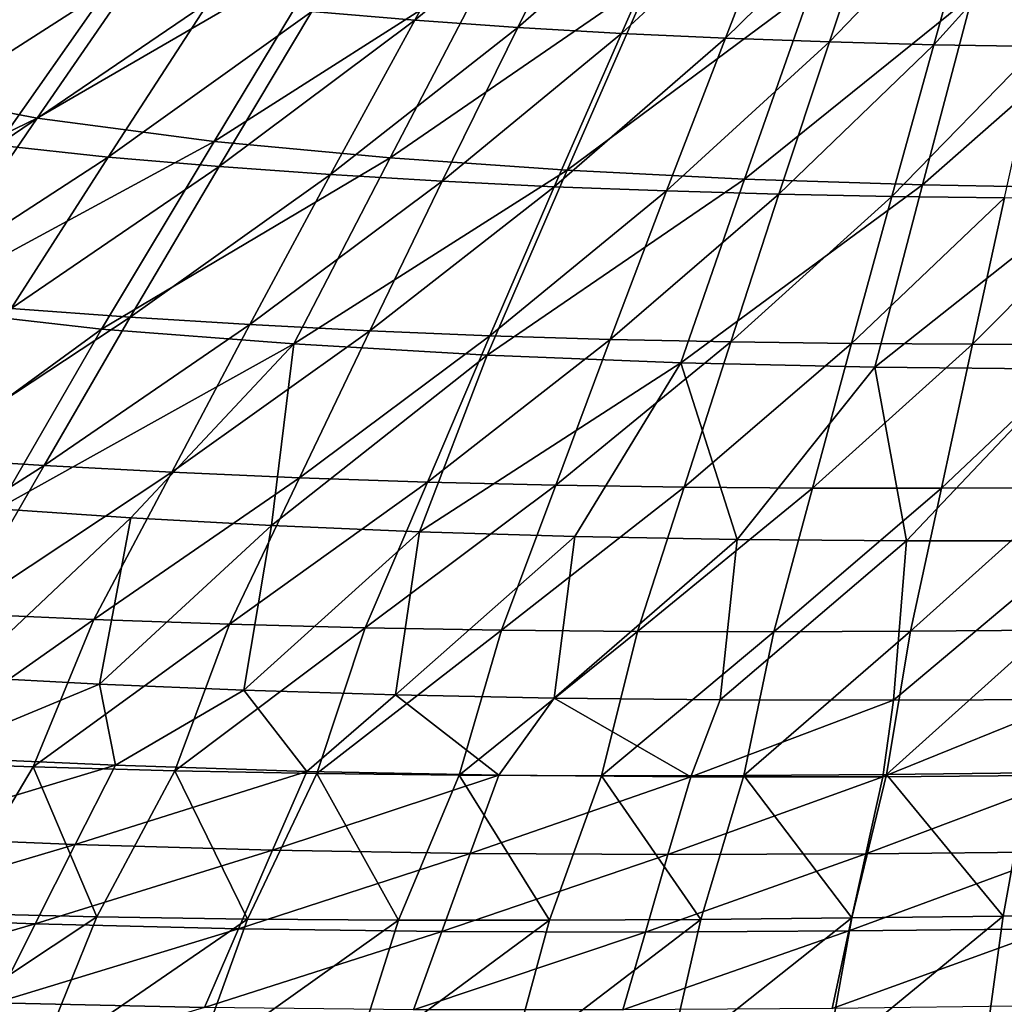
# Model space of a CAD drawing. Units: millimetres. Extents: x -302 to 302, y -262 to 240.
# Drawn here: x -97 to -31, y -217 to -150 of the extents above; entities that cross this region are included whole.
import ezdxf

# ---------------------------------------------------------------- set-up
doc = ezdxf.new("R2010")
doc.units = ezdxf.units.MM
doc.header["$LTSCALE"] = 65.185185
for name, color, linetype in [('28', 7, 'CONTINUOUS'), ('29', 7, 'CONTINUOUS'), ('30', 7, 'CONTINUOUS'), ('56', 7, 'CONTINUOUS')]:
    doc.layers.add(name, color=color, linetype=linetype)

msp = doc.modelspace()

# ---------------------------------------------------------------- linework, layer by layer
at = {"layer": '28', "linetype": 'Continuous'}
for points in [[(-101.404, -194.99, 101.194), (-92.094, -195.469, 101.312), (-103.962, -200.4, 106.353), (-101.404, -194.99, 101.194)], [(-103.962, -200.4, 106.353), (-92.094, -195.469, 101.312), (-91.013, -200.978, 106.498), (-103.962, -200.4, 106.353)], [(-92.094, -195.469, 101.312), (-82.299, -195.886, 101.436), (-91.013, -200.978, 106.498), (-92.094, -195.469, 101.312)], [(-91.013, -200.978, 106.498), (-82.299, -195.886, 101.436), (-78.028, -201.402, 106.642), (-91.013, -200.978, 106.498)], [(-82.299, -195.886, 101.436), (-72.017, -196.209, 101.564), (-78.028, -201.402, 106.642), (-82.299, -195.886, 101.436)], [(-78.028, -201.402, 106.642), (-72.017, -196.209, 101.564), (-65.022, -201.655, 106.781), (-78.028, -201.402, 106.642)], [(-72.017, -196.209, 101.564), (-61.253, -196.428, 101.695), (-65.022, -201.655, 106.781), (-72.017, -196.209, 101.564)], [(-65.022, -201.655, 106.781), (-61.253, -196.428, 101.695), (-52.003, -201.763, 106.916), (-65.022, -201.655, 106.781)], [(-61.253, -196.428, 101.695), (-49.997, -196.548, 101.83), (-52.003, -201.763, 106.916), (-61.253, -196.428, 101.695)], [(-49.997, -196.548, 101.83), (-38.264, -196.574, 101.969), (-52.003, -201.763, 106.916), (-49.997, -196.548, 101.83)], [(-52.003, -201.763, 106.916), (-38.264, -196.574, 101.969), (-38.979, -201.754, 107.05), (-52.003, -201.763, 106.916)], [(-38.264, -196.574, 101.969), (-26.029, -196.518, 102.114), (-38.979, -201.754, 107.05), (-38.264, -196.574, 101.969)], [(-38.979, -201.754, 107.05), (-26.029, -196.518, 102.114), (-25.959, -201.66, 107.182), (-38.979, -201.754, 107.05)], [(-103.962, -200.4, 106.353), (-91.013, -200.978, 106.498), (-107.079, -205.818, 111.548), (-103.962, -200.4, 106.353)], [(-107.079, -205.818, 111.548), (-91.013, -200.978, 106.498), (-93.734, -206.355, 111.675), (-107.079, -205.818, 111.548)], [(-91.013, -200.978, 106.498), (-78.028, -201.402, 106.642), (-93.734, -206.355, 111.675), (-91.013, -200.978, 106.498)], [(-93.734, -206.355, 111.675), (-78.028, -201.402, 106.642), (-80.355, -206.74, 111.8), (-93.734, -206.355, 111.675)], [(-78.028, -201.402, 106.642), (-65.022, -201.655, 106.781), (-80.355, -206.74, 111.8), (-78.028, -201.402, 106.642)], [(-80.355, -206.74, 111.8), (-65.022, -201.655, 106.781), (-66.956, -206.954, 111.92), (-80.355, -206.74, 111.8)], [(-65.022, -201.655, 106.781), (-52.003, -201.763, 106.916), (-66.956, -206.954, 111.92), (-65.022, -201.655, 106.781)], [(-38.979, -201.754, 107.05), (-25.959, -201.66, 107.182), (-40.131, -206.98, 112.147), (-38.979, -201.754, 107.05)], [(-40.131, -206.98, 112.147), (-25.959, -201.66, 107.182), (-26.724, -206.854, 112.258), (-40.131, -206.98, 112.147)], [(-66.956, -206.954, 111.92), (-52.003, -201.763, 106.916), (-53.545, -207.024, 112.035), (-66.956, -206.954, 111.92)], [(-52.003, -201.763, 106.916), (-38.979, -201.754, 107.05), (-53.545, -207.024, 112.035), (-52.003, -201.763, 106.916)], [(-53.545, -207.024, 112.035), (-38.979, -201.754, 107.05), (-40.131, -206.98, 112.147), (-53.545, -207.024, 112.035)], [(-107.079, -205.818, 111.548), (-93.734, -206.355, 111.675), (-110.181, -211.226, 116.745), (-107.079, -205.818, 111.548)], [(-110.181, -211.226, 116.745), (-93.734, -206.355, 111.675), (-96.443, -211.725, 116.853), (-110.181, -211.226, 116.745)], [(-93.734, -206.355, 111.675), (-80.355, -206.74, 111.8), (-96.443, -211.725, 116.853), (-93.734, -206.355, 111.675)], [(-96.443, -211.725, 116.853), (-80.355, -206.74, 111.8), (-82.671, -212.075, 116.957), (-96.443, -211.725, 116.853)], [(-80.355, -206.74, 111.8), (-66.956, -206.954, 111.92), (-82.671, -212.075, 116.957), (-80.355, -206.74, 111.8)], [(-82.671, -212.075, 116.957), (-66.956, -206.954, 111.92), (-68.88, -212.254, 117.055), (-82.671, -212.075, 116.957)], [(-66.956, -206.954, 111.92), (-53.545, -207.024, 112.035), (-68.88, -212.254, 117.055), (-66.956, -206.954, 111.92)], [(-53.545, -207.024, 112.035), (-40.131, -206.98, 112.147), (-55.08, -212.291, 117.148), (-53.545, -207.024, 112.035)], [(-55.08, -212.291, 117.148), (-40.131, -206.98, 112.147), (-41.278, -212.217, 117.236), (-55.08, -212.291, 117.148)], [(-40.131, -206.98, 112.147), (-26.724, -206.854, 112.258), (-41.278, -212.217, 117.236), (-40.131, -206.98, 112.147)], [(-41.278, -212.217, 117.236), (-26.724, -206.854, 112.258), (-27.487, -212.065, 117.322), (-41.278, -212.217, 117.236)], [(-68.88, -212.254, 117.055), (-53.545, -207.024, 112.035), (-55.08, -212.291, 117.148), (-68.88, -212.254, 117.055)], [(-110.181, -211.226, 116.745), (-96.443, -211.725, 116.853), (-113.271, -216.624, 121.936), (-110.181, -211.226, 116.745)], [(-113.271, -216.624, 121.936), (-96.443, -211.725, 116.853), (-99.141, -217.089, 122.024), (-113.271, -216.624, 121.936)], [(-96.443, -211.725, 116.853), (-82.671, -212.075, 116.957), (-99.141, -217.089, 122.024), (-96.443, -211.725, 116.853)], [(-99.141, -217.089, 122.024), (-82.671, -212.075, 116.957), (-84.978, -217.409, 122.109), (-99.141, -217.089, 122.024)], [(-82.671, -212.075, 116.957), (-68.88, -212.254, 117.055), (-84.978, -217.409, 122.109), (-82.671, -212.075, 116.957)], [(-84.978, -217.409, 122.109), (-68.88, -212.254, 117.055), (-70.797, -217.558, 122.186), (-84.978, -217.409, 122.109)], [(-68.88, -212.254, 117.055), (-55.08, -212.291, 117.148), (-70.797, -217.558, 122.186), (-68.88, -212.254, 117.055)], [(-70.797, -217.558, 122.186), (-55.08, -212.291, 117.148), (-56.608, -217.567, 122.257), (-70.797, -217.558, 122.186)], [(-55.08, -212.291, 117.148), (-41.278, -212.217, 117.236), (-56.608, -217.567, 122.257), (-55.08, -212.291, 117.148)], [(-56.608, -217.567, 122.257), (-41.278, -212.217, 117.236), (-42.421, -217.466, 122.323), (-56.608, -217.567, 122.257)], [(-41.278, -212.217, 117.236), (-27.487, -212.065, 117.322), (-42.421, -217.466, 122.323), (-41.278, -212.217, 117.236)], [(-42.421, -217.466, 122.323), (-27.487, -212.065, 117.322), (-28.245, -217.293, 122.386), (-42.421, -217.466, 122.323)], [(-101.842, -222.436, 127.161), (-99.141, -217.089, 122.024), (-84.978, -217.409, 122.109), (-101.842, -222.436, 127.161)]]:
    msp.add_3dface(points, dxfattribs=at)
at = {"layer": '29', "linetype": 'Continuous'}
for points in [[(-89.959, -184.188, 90.67), (-101.404, -194.99, 101.194), (-99.011, -183.582, 90.529), (-89.959, -184.188, 90.67)], [(-92.094, -195.469, 101.312), (-101.404, -194.99, 101.194), (-89.959, -184.188, 90.67), (-92.094, -195.469, 101.312)], [(-80.417, -184.713, 90.815), (-92.094, -195.469, 101.312), (-89.959, -184.188, 90.67), (-80.417, -184.713, 90.815)], [(-82.299, -195.886, 101.436), (-92.094, -195.469, 101.312), (-80.417, -184.713, 90.815), (-82.299, -195.886, 101.436)], [(-70.383, -185.145, 90.967), (-82.299, -195.886, 101.436), (-80.417, -184.713, 90.815), (-70.383, -185.145, 90.967)], [(-72.017, -196.209, 101.564), (-82.299, -195.886, 101.436), (-70.383, -185.145, 90.967), (-72.017, -196.209, 101.564)], [(-59.865, -185.463, 91.123), (-72.017, -196.209, 101.564), (-70.383, -185.145, 90.967), (-59.865, -185.463, 91.123)], [(-61.253, -196.428, 101.695), (-72.017, -196.209, 101.564), (-59.865, -185.463, 91.123), (-61.253, -196.428, 101.695)], [(-48.859, -185.669, 91.286), (-61.253, -196.428, 101.695), (-59.865, -185.463, 91.123), (-48.859, -185.669, 91.286)], [(-49.997, -196.548, 101.83), (-61.253, -196.428, 101.695), (-48.859, -185.669, 91.286), (-49.997, -196.548, 101.83)], [(-37.37, -185.767, 91.454), (-49.997, -196.548, 101.83), (-48.859, -185.669, 91.286), (-37.37, -185.767, 91.454)], [(-38.264, -196.574, 101.969), (-49.997, -196.548, 101.83), (-37.37, -185.767, 91.454), (-38.264, -196.574, 101.969)], [(-26.029, -196.518, 102.114), (-38.264, -196.574, 101.969), (-25.39, -185.767, 91.63), (-26.029, -196.518, 102.114)], [(-25.39, -185.767, 91.63), (-38.264, -196.574, 101.969), (-37.37, -185.767, 91.454), (-25.39, -185.767, 91.63)]]:
    msp.add_3dface(points, dxfattribs=at)
at = {"layer": '30', "linetype": 'Continuous'}
for points in [[(-98.022, -141.618, 57.972), (-87.228, -143.901, 58.221), (-108.283, -154.818, 67.871), (-98.022, -141.618, 57.972)], [(-108.283, -154.818, 67.871), (-87.228, -143.901, 58.221), (-96.318, -157.101, 68.164), (-108.283, -154.818, 67.871)], [(-87.228, -143.901, 58.221), (-76.388, -145.526, 58.459), (-96.318, -157.101, 68.164), (-87.228, -143.901, 58.221)], [(-96.318, -157.101, 68.164), (-76.388, -145.526, 58.459), (-84.323, -158.668, 68.442), (-96.318, -157.101, 68.164)], [(-76.388, -145.526, 58.459), (-65.574, -146.709, 58.673), (-84.323, -158.668, 68.442), (-76.388, -145.526, 58.459)], [(-84.323, -158.668, 68.442), (-65.574, -146.709, 58.673), (-72.374, -159.779, 68.69), (-84.323, -158.668, 68.442)], [(-65.574, -146.709, 58.673), (-54.716, -147.624, 58.886), (-72.374, -159.779, 68.69), (-65.574, -146.709, 58.673)], [(-72.374, -159.779, 68.69), (-54.716, -147.624, 58.886), (-60.379, -160.629, 68.937), (-72.374, -159.779, 68.69)], [(-54.716, -147.624, 58.886), (-43.823, -148.291, 59.098), (-60.379, -160.629, 68.937), (-54.716, -147.624, 58.886)], [(-60.379, -160.629, 68.937), (-43.823, -148.291, 59.098), (-48.348, -161.232, 69.185), (-60.379, -160.629, 68.937)], [(-43.823, -148.291, 59.098), (-32.9, -148.742, 59.312), (-48.348, -161.232, 69.185), (-43.823, -148.291, 59.098)], [(-48.348, -161.232, 69.185), (-32.9, -148.742, 59.312), (-36.286, -161.621, 69.435), (-48.348, -161.232, 69.185)], [(-32.9, -148.742, 59.312), (-21.949, -149.008, 59.529), (-36.286, -161.621, 69.435), (-32.9, -148.742, 59.312)], [(-36.286, -161.621, 69.435), (-21.949, -149.008, 59.529), (-24.2, -161.832, 69.689), (-36.286, -161.621, 69.435)], [(-108.283, -154.818, 67.871), (-96.318, -157.101, 68.164), (-118.175, -167.665, 78.601), (-108.283, -154.818, 67.871)], [(-118.175, -167.665, 78.601), (-96.318, -157.101, 68.164), (-105.069, -169.915, 78.914), (-118.175, -167.665, 78.601)], [(-96.318, -157.101, 68.164), (-84.323, -158.668, 68.442), (-105.069, -169.915, 78.914), (-96.318, -157.101, 68.164)], [(-105.069, -169.915, 78.914), (-84.323, -158.668, 68.442), (-91.952, -171.394, 79.204), (-105.069, -169.915, 78.914)], [(-84.323, -158.668, 68.442), (-72.374, -159.779, 68.69), (-91.952, -171.394, 79.204), (-84.323, -158.668, 68.442)], [(-91.952, -171.394, 79.204), (-72.374, -159.779, 68.69), (-78.903, -172.405, 79.457), (-91.952, -171.394, 79.204)], [(-72.374, -159.779, 68.69), (-60.379, -160.629, 68.937), (-78.903, -172.405, 79.457), (-72.374, -159.779, 68.69)], [(-78.903, -172.405, 79.457), (-60.379, -160.629, 68.937), (-65.811, -173.164, 79.708), (-78.903, -172.405, 79.457)], [(-60.379, -160.629, 68.937), (-48.348, -161.232, 69.185), (-65.811, -173.164, 79.708), (-60.379, -160.629, 68.937)], [(-65.811, -173.164, 79.708), (-48.348, -161.232, 69.185), (-52.681, -173.676, 79.959), (-65.811, -173.164, 79.708)], [(-48.348, -161.232, 69.185), (-36.286, -161.621, 69.435), (-52.681, -173.676, 79.959), (-48.348, -161.232, 69.185)], [(-52.681, -173.676, 79.959), (-36.286, -161.621, 69.435), (-39.523, -173.977, 80.21), (-52.681, -173.676, 79.959)], [(-36.286, -161.621, 69.435), (-24.2, -161.832, 69.689), (-39.523, -173.977, 80.21), (-36.286, -161.621, 69.435)], [(-39.523, -173.977, 80.21), (-24.2, -161.832, 69.689), (-26.346, -174.107, 80.464), (-39.523, -173.977, 80.21)], [(-107.624, -182.83, 90.375), (-105.069, -169.915, 78.914), (-91.952, -171.394, 79.204), (-107.624, -182.83, 90.375)], [(-99.011, -183.582, 90.529), (-107.624, -182.83, 90.375), (-91.952, -171.394, 79.204), (-99.011, -183.582, 90.529)], [(-99.011, -183.582, 90.529), (-91.952, -171.394, 79.204), (-78.903, -172.405, 79.457), (-99.011, -183.582, 90.529)], [(-89.959, -184.188, 90.67), (-99.011, -183.582, 90.529), (-78.903, -172.405, 79.457), (-89.959, -184.188, 90.67)], [(-80.417, -184.713, 90.815), (-89.959, -184.188, 90.67), (-78.903, -172.405, 79.457), (-80.417, -184.713, 90.815)], [(-80.417, -184.713, 90.815), (-78.903, -172.405, 79.457), (-65.811, -173.164, 79.708), (-80.417, -184.713, 90.815)], [(-70.383, -185.145, 90.967), (-80.417, -184.713, 90.815), (-65.811, -173.164, 79.708), (-70.383, -185.145, 90.967)], [(-70.383, -185.145, 90.967), (-65.811, -173.164, 79.708), (-52.681, -173.676, 79.959), (-70.383, -185.145, 90.967)], [(-59.865, -185.463, 91.123), (-70.383, -185.145, 90.967), (-52.681, -173.676, 79.959), (-59.865, -185.463, 91.123)], [(-48.859, -185.669, 91.286), (-59.865, -185.463, 91.123), (-52.681, -173.676, 79.959), (-48.859, -185.669, 91.286)], [(-48.859, -185.669, 91.286), (-52.681, -173.676, 79.959), (-39.523, -173.977, 80.21), (-48.859, -185.669, 91.286)], [(-37.37, -185.767, 91.454), (-48.859, -185.669, 91.286), (-39.523, -173.977, 80.21), (-37.37, -185.767, 91.454)], [(-37.37, -185.767, 91.454), (-39.523, -173.977, 80.21), (-26.346, -174.107, 80.464), (-37.37, -185.767, 91.454)], [(-25.39, -185.767, 91.63), (-37.37, -185.767, 91.454), (-26.346, -174.107, 80.464), (-25.39, -185.767, 91.63)]]:
    msp.add_3dface(points, dxfattribs=at)
at = {"layer": '56', "linetype": 'Continuous'}
for points in [[(-70.718, -150.445, 75.311), (-64.837, -139.701, 67.168), (-77.7, -149.867, 75.213), (-70.718, -150.445, 75.311)], [(-58.42, -140.222, 67.254), (-64.837, -139.701, 67.168), (-70.718, -150.445, 75.311), (-58.42, -140.222, 67.254)], [(-63.714, -150.939, 75.413), (-58.42, -140.222, 67.254), (-70.718, -150.445, 75.311), (-63.714, -150.939, 75.413)], [(-51.983, -140.657, 67.345), (-58.42, -140.222, 67.254), (-63.714, -150.939, 75.413), (-51.983, -140.657, 67.345)], [(-56.691, -151.347, 75.521), (-51.983, -140.657, 67.345), (-63.714, -150.939, 75.413), (-56.691, -151.347, 75.521)], [(-45.529, -141.011, 67.439), (-51.983, -140.657, 67.345), (-56.691, -151.347, 75.521), (-45.529, -141.011, 67.439)], [(-49.651, -151.674, 75.632), (-45.529, -141.011, 67.439), (-56.691, -151.347, 75.521), (-49.651, -151.674, 75.632)], [(-39.061, -141.29, 67.536), (-45.529, -141.011, 67.439), (-49.651, -151.674, 75.632), (-39.061, -141.29, 67.536)], [(-42.596, -151.926, 75.747), (-39.061, -141.29, 67.536), (-49.651, -151.674, 75.632), (-42.596, -151.926, 75.747)], [(-32.579, -141.502, 67.638), (-39.061, -141.29, 67.536), (-42.596, -151.926, 75.747), (-32.579, -141.502, 67.638)], [(-35.527, -152.111, 75.866), (-32.579, -141.502, 67.638), (-42.596, -151.926, 75.747), (-35.527, -152.111, 75.866)], [(-26.085, -141.655, 67.744), (-32.579, -141.502, 67.638), (-35.527, -152.111, 75.866), (-26.085, -141.655, 67.744)], [(-28.445, -152.238, 75.991), (-26.085, -141.655, 67.744), (-35.527, -152.111, 75.866), (-28.445, -152.238, 75.991)], [(-91.581, -148.356, 75.033), (-98.463, -147.307, 74.948), (-106.46, -157.901, 83.577), (-91.581, -148.356, 75.033)], [(-99.005, -158.93, 83.67), (-91.581, -148.356, 75.033), (-106.46, -157.901, 83.577), (-99.005, -158.93, 83.67)], [(-84.657, -149.189, 75.121), (-91.581, -148.356, 75.033), (-99.005, -158.93, 83.67), (-84.657, -149.189, 75.121)], [(-91.508, -159.73, 83.767), (-84.657, -149.189, 75.121), (-99.005, -158.93, 83.67), (-91.508, -159.73, 83.767)], [(-77.7, -149.867, 75.213), (-84.657, -149.189, 75.121), (-91.508, -159.73, 83.767), (-77.7, -149.867, 75.213)], [(-83.979, -160.368, 83.87), (-77.7, -149.867, 75.213), (-91.508, -159.73, 83.767), (-83.979, -160.368, 83.87)], [(-70.718, -150.445, 75.311), (-77.7, -149.867, 75.213), (-83.979, -160.368, 83.87), (-70.718, -150.445, 75.311)], [(-76.425, -160.908, 83.977), (-70.718, -150.445, 75.311), (-83.979, -160.368, 83.87), (-76.425, -160.908, 83.977)], [(-63.714, -150.939, 75.413), (-70.718, -150.445, 75.311), (-76.425, -160.908, 83.977), (-63.714, -150.939, 75.413)], [(-68.85, -161.366, 84.089), (-63.714, -150.939, 75.413), (-76.425, -160.908, 83.977), (-68.85, -161.366, 84.089)], [(-56.691, -151.347, 75.521), (-63.714, -150.939, 75.413), (-68.85, -161.366, 84.089), (-56.691, -151.347, 75.521)], [(-61.256, -161.739, 84.207), (-56.691, -151.347, 75.521), (-68.85, -161.366, 84.089), (-61.256, -161.739, 84.207)], [(-49.651, -151.674, 75.632), (-56.691, -151.347, 75.521), (-61.256, -161.739, 84.207), (-49.651, -151.674, 75.632)], [(-53.645, -162.03, 84.329), (-49.651, -151.674, 75.632), (-61.256, -161.739, 84.207), (-53.645, -162.03, 84.329)], [(-42.596, -151.926, 75.747), (-49.651, -151.674, 75.632), (-53.645, -162.03, 84.329), (-42.596, -151.926, 75.747)], [(-46.019, -162.245, 84.454), (-42.596, -151.926, 75.747), (-53.645, -162.03, 84.329), (-46.019, -162.245, 84.454)], [(-35.527, -152.111, 75.866), (-42.596, -151.926, 75.747), (-46.019, -162.245, 84.454), (-35.527, -152.111, 75.866)], [(-38.378, -162.394, 84.583), (-35.527, -152.111, 75.866), (-46.019, -162.245, 84.454), (-38.378, -162.394, 84.583)], [(-28.445, -152.238, 75.991), (-35.527, -152.111, 75.866), (-38.378, -162.394, 84.583), (-28.445, -152.238, 75.991)], [(-30.725, -162.487, 84.719), (-28.445, -152.238, 75.991), (-38.378, -162.394, 84.583), (-30.725, -162.487, 84.719)], [(-91.508, -159.73, 83.767), (-99.005, -158.93, 83.67), (-106.135, -169.245, 92.895), (-91.508, -159.73, 83.767)], [(-98.083, -170.005, 92.989), (-91.508, -159.73, 83.767), (-106.135, -169.245, 92.895), (-98.083, -170.005, 92.989)], [(-83.979, -160.368, 83.87), (-91.508, -159.73, 83.767), (-98.083, -170.005, 92.989), (-83.979, -160.368, 83.87)], [(-90.001, -170.598, 93.086), (-83.979, -160.368, 83.87), (-98.083, -170.005, 92.989), (-90.001, -170.598, 93.086)], [(-76.425, -160.908, 83.977), (-83.979, -160.368, 83.87), (-90.001, -170.598, 93.086), (-76.425, -160.908, 83.977)], [(-81.895, -171.095, 93.188), (-76.425, -160.908, 83.977), (-90.001, -170.598, 93.086), (-81.895, -171.095, 93.188)], [(-68.85, -161.366, 84.089), (-76.425, -160.908, 83.977), (-81.895, -171.095, 93.188), (-68.85, -161.366, 84.089)], [(-73.77, -171.512, 93.295), (-68.85, -161.366, 84.089), (-81.895, -171.095, 93.188), (-73.77, -171.512, 93.295)], [(-61.256, -161.739, 84.207), (-68.85, -161.366, 84.089), (-73.77, -171.512, 93.295), (-61.256, -161.739, 84.207)], [(-65.626, -171.844, 93.407), (-61.256, -161.739, 84.207), (-73.77, -171.512, 93.295), (-65.626, -171.844, 93.407)], [(-53.645, -162.03, 84.329), (-61.256, -161.739, 84.207), (-65.626, -171.844, 93.407), (-53.645, -162.03, 84.329)], [(-57.466, -172.094, 93.523), (-53.645, -162.03, 84.329), (-65.626, -171.844, 93.407), (-57.466, -172.094, 93.523)], [(-46.019, -162.245, 84.454), (-53.645, -162.03, 84.329), (-57.466, -172.094, 93.523), (-46.019, -162.245, 84.454)], [(-49.292, -172.267, 93.64), (-46.019, -162.245, 84.454), (-57.466, -172.094, 93.523), (-49.292, -172.267, 93.64)], [(-38.378, -162.394, 84.583), (-46.019, -162.245, 84.454), (-49.292, -172.267, 93.64), (-38.378, -162.394, 84.583)], [(-41.105, -172.376, 93.762), (-38.378, -162.394, 84.583), (-49.292, -172.267, 93.64), (-41.105, -172.376, 93.762)], [(-30.725, -162.487, 84.719), (-38.378, -162.394, 84.583), (-41.105, -172.376, 93.762), (-30.725, -162.487, 84.719)], [(-32.905, -172.431, 93.89), (-30.725, -162.487, 84.719), (-41.105, -172.376, 93.762), (-32.905, -172.431, 93.89)], [(-23.06, -162.531, 84.861), (-30.725, -162.487, 84.719), (-32.905, -172.431, 93.89), (-23.06, -162.531, 84.861)], [(-24.694, -172.441, 94.024), (-23.06, -162.531, 84.861), (-32.905, -172.431, 93.89), (-24.694, -172.441, 94.024)], [(-90.001, -170.598, 93.086), (-98.083, -170.005, 92.989), (-104.453, -180.114, 102.557), (-90.001, -170.598, 93.086)], [(-95.832, -180.66, 102.639), (-90.001, -170.598, 93.086), (-104.453, -180.114, 102.557), (-95.832, -180.66, 102.639)], [(-81.895, -171.095, 93.188), (-90.001, -170.598, 93.086), (-95.832, -180.66, 102.639), (-81.895, -171.095, 93.188)], [(-87.19, -181.11, 102.725), (-81.895, -171.095, 93.188), (-95.832, -180.66, 102.639), (-87.19, -181.11, 102.725)], [(-73.77, -171.512, 93.295), (-81.895, -171.095, 93.188), (-87.19, -181.11, 102.725), (-73.77, -171.512, 93.295)], [(-78.529, -181.484, 102.815), (-73.77, -171.512, 93.295), (-87.19, -181.11, 102.725), (-78.529, -181.484, 102.815)], [(-65.626, -171.844, 93.407), (-73.77, -171.512, 93.295), (-78.529, -181.484, 102.815), (-65.626, -171.844, 93.407)], [(-69.851, -181.774, 102.909), (-65.626, -171.844, 93.407), (-78.529, -181.484, 102.815), (-69.851, -181.774, 102.909)], [(-57.466, -172.094, 93.523), (-65.626, -171.844, 93.407), (-69.851, -181.774, 102.909), (-57.466, -172.094, 93.523)], [(-61.159, -181.981, 103.006), (-57.466, -172.094, 93.523), (-69.851, -181.774, 102.909), (-61.159, -181.981, 103.006)], [(-49.292, -172.267, 93.64), (-57.466, -172.094, 93.523), (-61.159, -181.981, 103.006), (-49.292, -172.267, 93.64)], [(-52.453, -182.112, 103.104), (-49.292, -172.267, 93.64), (-61.159, -181.981, 103.006), (-52.453, -182.112, 103.104)], [(-41.105, -172.376, 93.762), (-49.292, -172.267, 93.64), (-52.453, -182.112, 103.104), (-41.105, -172.376, 93.762)], [(-43.736, -182.18, 103.205), (-41.105, -172.376, 93.762), (-52.453, -182.112, 103.104), (-43.736, -182.18, 103.205)], [(-32.905, -172.431, 93.89), (-41.105, -172.376, 93.762), (-43.736, -182.18, 103.205), (-32.905, -172.431, 93.89)], [(-35.007, -182.196, 103.311), (-32.905, -172.431, 93.89), (-43.736, -182.18, 103.205), (-35.007, -182.196, 103.311)], [(-24.694, -172.441, 94.024), (-32.905, -172.431, 93.89), (-35.007, -182.196, 103.311), (-24.694, -172.441, 94.024)], [(-26.269, -182.171, 103.422), (-24.694, -172.441, 94.024), (-35.007, -182.196, 103.311), (-26.269, -182.171, 103.422)], [(-95.832, -180.66, 102.639), (-104.453, -180.114, 102.557), (-110.809, -190.196, 112.183), (-95.832, -180.66, 102.639)], [(-101.65, -190.689, 112.252), (-95.832, -180.66, 102.639), (-110.809, -190.196, 112.183), (-101.65, -190.689, 112.252)], [(-87.19, -181.11, 102.725), (-95.832, -180.66, 102.639), (-101.65, -190.689, 112.252), (-87.19, -181.11, 102.725)], [(-92.472, -191.089, 112.324), (-87.19, -181.11, 102.725), (-101.65, -190.689, 112.252), (-92.472, -191.089, 112.324)], [(-78.529, -181.484, 102.815), (-87.19, -181.11, 102.725), (-92.472, -191.089, 112.324), (-78.529, -181.484, 102.815)], [(-83.277, -191.415, 112.4), (-78.529, -181.484, 102.815), (-92.472, -191.089, 112.324), (-83.277, -191.415, 112.4)], [(-69.851, -181.774, 102.909), (-78.529, -181.484, 102.815), (-83.277, -191.415, 112.4), (-69.851, -181.774, 102.909)], [(-74.066, -191.656, 112.479), (-69.851, -181.774, 102.909), (-83.277, -191.415, 112.4), (-74.066, -191.656, 112.479)], [(-61.159, -181.981, 103.006), (-69.851, -181.774, 102.909), (-74.066, -191.656, 112.479), (-61.159, -181.981, 103.006)], [(-64.842, -191.816, 112.559), (-61.159, -181.981, 103.006), (-74.066, -191.656, 112.479), (-64.842, -191.816, 112.559)], [(-52.453, -182.112, 103.104), (-61.159, -181.981, 103.006), (-64.842, -191.816, 112.559), (-52.453, -182.112, 103.104)], [(-55.607, -191.9, 112.64), (-52.453, -182.112, 103.104), (-64.842, -191.816, 112.559), (-55.607, -191.9, 112.64)], [(-43.736, -182.18, 103.205), (-52.453, -182.112, 103.104), (-55.607, -191.9, 112.64), (-43.736, -182.18, 103.205)], [(-46.36, -191.92, 112.723), (-43.736, -182.18, 103.205), (-55.607, -191.9, 112.64), (-46.36, -191.92, 112.723)], [(-35.007, -182.196, 103.311), (-43.736, -182.18, 103.205), (-46.36, -191.92, 112.723), (-35.007, -182.196, 103.311)], [(-37.104, -191.892, 112.81), (-35.007, -182.196, 103.311), (-46.36, -191.92, 112.723), (-37.104, -191.892, 112.81)], [(-26.269, -182.171, 103.422), (-35.007, -182.196, 103.311), (-37.104, -191.892, 112.81), (-26.269, -182.171, 103.422)], [(-27.84, -191.827, 112.903), (-26.269, -182.171, 103.422), (-37.104, -191.892, 112.81), (-27.84, -191.827, 112.903)], [(-92.472, -191.089, 112.324), (-101.65, -190.689, 112.252), (-106.194, -200.746, 121.861), (-92.472, -191.089, 112.324)], [(-96.593, -201.087, 121.917), (-92.472, -191.089, 112.324), (-106.194, -200.746, 121.861), (-96.593, -201.087, 121.917)], [(-83.277, -191.415, 112.4), (-92.472, -191.089, 112.324), (-96.593, -201.087, 121.917), (-83.277, -191.415, 112.4)], [(-86.978, -201.357, 121.976), (-83.277, -191.415, 112.4), (-96.593, -201.087, 121.917), (-86.978, -201.357, 121.976)], [(-74.066, -191.656, 112.479), (-83.277, -191.415, 112.4), (-86.978, -201.357, 121.976), (-74.066, -191.656, 112.479)], [(-77.35, -201.545, 122.037), (-74.066, -191.656, 112.479), (-86.978, -201.357, 121.976), (-77.35, -201.545, 122.037)], [(-64.842, -191.816, 112.559), (-74.066, -191.656, 112.479), (-77.35, -201.545, 122.037), (-64.842, -191.816, 112.559)], [(-67.71, -201.654, 122.098), (-64.842, -191.816, 112.559), (-77.35, -201.545, 122.037), (-67.71, -201.654, 122.098)], [(-55.607, -191.9, 112.64), (-64.842, -191.816, 112.559), (-67.71, -201.654, 122.098), (-55.607, -191.9, 112.64)], [(-58.06, -201.689, 122.158), (-55.607, -191.9, 112.64), (-67.71, -201.654, 122.098), (-58.06, -201.689, 122.158)], [(-46.36, -191.92, 112.723), (-55.607, -191.9, 112.64), (-58.06, -201.689, 122.158), (-46.36, -191.92, 112.723)], [(-48.401, -201.664, 122.22), (-46.36, -191.92, 112.723), (-58.06, -201.689, 122.158), (-48.401, -201.664, 122.22)], [(-37.104, -191.892, 112.81), (-46.36, -191.92, 112.723), (-48.401, -201.664, 122.22), (-37.104, -191.892, 112.81)], [(-38.734, -201.596, 122.286), (-37.104, -191.892, 112.81), (-48.401, -201.664, 122.22), (-38.734, -201.596, 122.286)], [(-27.84, -191.827, 112.903), (-37.104, -191.892, 112.81), (-38.734, -201.596, 122.286), (-27.84, -191.827, 112.903)], [(-29.06, -201.498, 122.356), (-27.84, -191.827, 112.903), (-38.734, -201.596, 122.286), (-29.06, -201.498, 122.356)], [(-96.593, -201.087, 121.917), (-106.194, -200.746, 121.861), (-102.481, -211.015, 131.501), (-96.593, -201.087, 121.917)], [(-92.271, -211.255, 131.538), (-96.593, -201.087, 121.917), (-102.481, -211.015, 131.501), (-92.271, -211.255, 131.538)], [(-86.978, -201.357, 121.976), (-96.593, -201.087, 121.917), (-92.271, -211.255, 131.538), (-86.978, -201.357, 121.976)], [(-82.048, -211.412, 131.576), (-86.978, -201.357, 121.976), (-92.271, -211.255, 131.538), (-82.048, -211.412, 131.576)], [(-77.35, -201.545, 122.037), (-86.978, -201.357, 121.976), (-82.048, -211.412, 131.576), (-77.35, -201.545, 122.037)], [(-71.816, -211.489, 131.613), (-77.35, -201.545, 122.037), (-82.048, -211.412, 131.576), (-71.816, -211.489, 131.613)], [(-67.71, -201.654, 122.098), (-77.35, -201.545, 122.037), (-71.816, -211.489, 131.613), (-67.71, -201.654, 122.098)], [(-61.574, -211.492, 131.648), (-67.71, -201.654, 122.098), (-71.816, -211.489, 131.613), (-61.574, -211.492, 131.648)], [(-58.06, -201.689, 122.158), (-67.71, -201.654, 122.098), (-61.574, -211.492, 131.648), (-58.06, -201.689, 122.158)], [(-48.401, -201.664, 122.22), (-58.06, -201.689, 122.158), (-51.325, -211.435, 131.683), (-48.401, -201.664, 122.22)], [(-41.07, -211.336, 131.722), (-48.401, -201.664, 122.22), (-51.325, -211.435, 131.683), (-41.07, -211.336, 131.722)], [(-38.734, -201.596, 122.286), (-48.401, -201.664, 122.22), (-41.07, -211.336, 131.722), (-38.734, -201.596, 122.286)], [(-30.809, -211.211, 131.764), (-38.734, -201.596, 122.286), (-41.07, -211.336, 131.722), (-30.809, -211.211, 131.764)], [(-29.06, -201.498, 122.356), (-38.734, -201.596, 122.286), (-30.809, -211.211, 131.764), (-29.06, -201.498, 122.356)], [(-20.542, -211.074, 131.813), (-29.06, -201.498, 122.356), (-30.809, -211.211, 131.764), (-20.542, -211.074, 131.813)], [(-51.325, -211.435, 131.683), (-58.06, -201.689, 122.158), (-61.574, -211.492, 131.648), (-51.325, -211.435, 131.683)], [(-92.271, -211.255, 131.538), (-102.481, -211.015, 131.501), (-106.959, -221.008, 141), (-92.271, -211.255, 131.538)], [(-96.295, -221.205, 141.016), (-92.271, -211.255, 131.538), (-106.959, -221.008, 141), (-96.295, -221.205, 141.016)], [(-82.048, -211.412, 131.576), (-92.271, -211.255, 131.538), (-96.295, -221.205, 141.016), (-82.048, -211.412, 131.576)], [(-85.62, -221.323, 141.033), (-82.048, -211.412, 131.576), (-96.295, -221.205, 141.016), (-85.62, -221.323, 141.033)], [(-71.816, -211.489, 131.613), (-82.048, -211.412, 131.576), (-85.62, -221.323, 141.033), (-71.816, -211.489, 131.613)], [(-74.937, -221.362, 141.049), (-71.816, -211.489, 131.613), (-85.62, -221.323, 141.033), (-74.937, -221.362, 141.049)], [(-61.574, -211.492, 131.648), (-71.816, -211.489, 131.613), (-74.937, -221.362, 141.049), (-61.574, -211.492, 131.648)], [(-64.247, -221.328, 141.061), (-61.574, -211.492, 131.648), (-74.937, -221.362, 141.049), (-64.247, -221.328, 141.061)], [(-51.325, -211.435, 131.683), (-61.574, -211.492, 131.648), (-64.247, -221.328, 141.061), (-51.325, -211.435, 131.683)], [(-53.55, -221.238, 141.073), (-51.325, -211.435, 131.683), (-64.247, -221.328, 141.061), (-53.55, -221.238, 141.073)], [(-41.07, -211.336, 131.722), (-51.325, -211.435, 131.683), (-53.55, -221.238, 141.073), (-41.07, -211.336, 131.722)], [(-42.849, -221.11, 141.087), (-41.07, -211.336, 131.722), (-53.55, -221.238, 141.073), (-42.849, -221.11, 141.087)], [(-30.809, -211.211, 131.764), (-41.07, -211.336, 131.722), (-42.849, -221.11, 141.087), (-30.809, -211.211, 131.764)], [(-32.143, -220.962, 141.105), (-30.809, -211.211, 131.764), (-42.849, -221.11, 141.087), (-32.143, -220.962, 141.105)], [(-20.542, -211.074, 131.813), (-30.809, -211.211, 131.764), (-32.143, -220.962, 141.105), (-20.542, -211.074, 131.813)], [(-21.434, -220.811, 141.128), (-20.542, -211.074, 131.813), (-32.143, -220.962, 141.105), (-21.434, -220.811, 141.128)]]:
    msp.add_3dface(points, dxfattribs=at)

doc.saveas('drawing.dxf')
